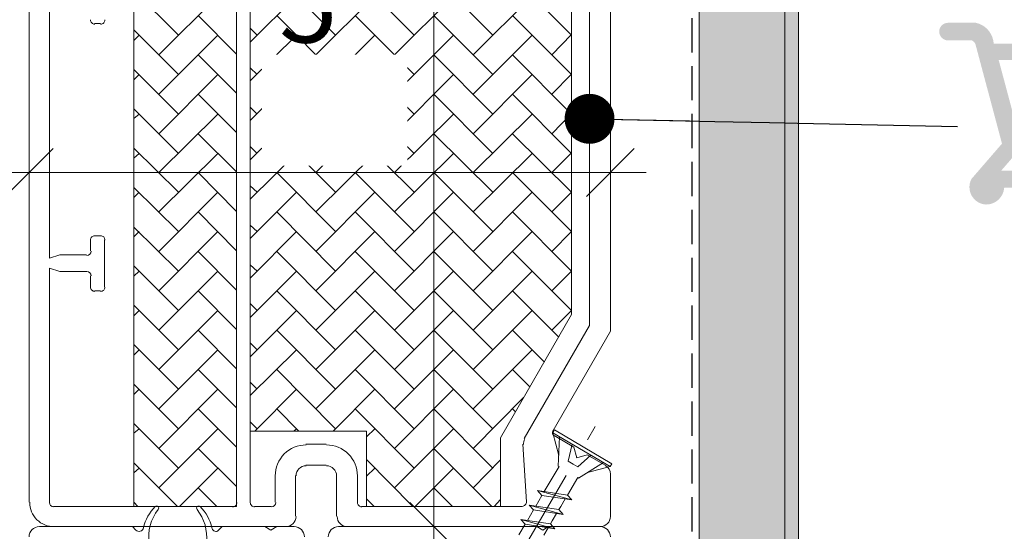
# Model space of a CAD drawing. Units: millimetres. Extents: x -3226090 to -3215563, y -6088 to -4603.
# Drawn here: x -3222224 to -3222080, y -5429 to -5355 of the extents above; entities that cross this region are included whole.
import ezdxf

# ---------------------------------------------------------------- set-up
doc = ezdxf.new("R2010")
doc.units = ezdxf.units.MM
doc.header["$MEASUREMENT"] = 0
for name, pattern in [('Takart vonal_01', [7, 5, -2]), ('Tengelyvonal_01', [21, 15, -3, 0, -3]), ('thk_line_type', [945, 540, -405]), ('Wipeout_Contour', [1000, 0, -1000])]:
    doc.linetypes.add(name, pattern=pattern)
for name, color, linetype, lineweight in [('0_Toll_száma__1', 7, 'Continuous', 5), ('0_Toll_száma__2', 7, 'Continuous', 13), ('0_Toll_száma__3', 7, 'Continuous', 15), ('0_Toll_száma__5', 7, 'Continuous', 25), ('0_Toll_száma__7', 7, 'Continuous', 35)]:
    doc.layers.add(name, color=color, linetype=linetype, lineweight=lineweight)
doc.layers.add('0_Toll_száma__21', color=7, linetype='Continuous', lineweight=5, true_color=0x3a3a3a)
doc.styles.add('ELKÉSZÜLT_STÍLUS_1', font='txt')
doc.styles.add('ELKÉSZÜLT_STÍLUS_2', font='txt')
doc.dimstyles.new('ELKÉSZÜLT_STÍLUS__13', dxfattribs={"dimtxt": 11.25, "dimasz": 6.65, "dimexe": 0.18, "dimexo": 0, "dimgap": 0.09, "dimtad": 1, "dimtih": 1, "dimtoh": 1, "dimlfac": 0.001, "dimzin": 0, "dimdsep": 46, "dimtxsty": 'ELKÉSZÜLT_STÍLUS_1', "dimblk": 'ARROWHEAD_6', "dimblk1": 'ARROWHEAD_6', "dimblk2": 'ARROWHEAD_6', "dimcen": 0.09, "dimclrd": 7, "dimclre": 7, "dimclrt": 7, "dimadec": 0, "dimazin": 0, "dimtfac": 1, "dimtdec": 4, "dimtmove": 2, "dimatfit": 3, "dimfxl": 1, "dimtolj": 1, "dimtzin": 0, "dimarcsym": 0})
doc.dimstyles.new('ELKÉSZÜLT_STÍLUS__2', dxfattribs={"dimtxt": 0.18, "dimasz": 14.592, "dimexe": 0.18, "dimexo": 0.0625, "dimgap": 0.09, "dimtad": 0, "dimtih": 1, "dimtoh": 1, "dimdec": 4, "dimzin": 0, "dimdsep": 46, "dimcen": 0.09, "dimadec": 0, "dimazin": 0, "dimtfac": 1, "dimtdec": 4, "dimtmove": 0, "dimatfit": 3, "dimldrblk": 'ARROWHEAD_11', "dimfxl": 1, "dimtolj": 1, "dimtzin": 0, "dimarcsym": 0})
doc.dimstyles.new('ELKÉSZÜLT_STÍLUS__4', dxfattribs={"dimtxt": 8, "dimasz": 6.65, "dimexe": 0.18, "dimexo": 0, "dimgap": 0.09, "dimtad": 1, "dimtih": 1, "dimtoh": 1, "dimlfac": 0.001, "dimzin": 0, "dimdsep": 46, "dimtxsty": 'ELKÉSZÜLT_STÍLUS_2', "dimblk": 'ARROWHEAD_6', "dimblk1": 'ARROWHEAD_6', "dimblk2": 'ARROWHEAD_6', "dimcen": 0.09, "dimclrd": 7, "dimclre": 7, "dimclrt": 7, "dimadec": 0, "dimazin": 0, "dimtfac": 1, "dimtdec": 4, "dimtmove": 2, "dimatfit": 3, "dimfxl": 1, "dimtolj": 1, "dimtzin": 0, "dimarcsym": 0})
doc.dimstyles.new('ELKÉSZÜLT_STÍLUS__9', dxfattribs={"dimtxt": 11.25, "dimasz": 6.65, "dimexe": 0.18, "dimexo": 0, "dimgap": 0.09, "dimtad": 1, "dimlfac": 0.001, "dimzin": 0, "dimdsep": 46, "dimtxsty": 'ELKÉSZÜLT_STÍLUS_1', "dimblk": 'ARROWHEAD_6', "dimblk1": 'ARROWHEAD_6', "dimblk2": 'ARROWHEAD_6', "dimcen": 0.09, "dimclrd": 7, "dimclre": 7, "dimclrt": 7, "dimadec": 0, "dimazin": 0, "dimtfac": 1, "dimtdec": 4, "dimtmove": 2, "dimatfit": 3, "dimfxl": 1, "dimtolj": 1, "dimtzin": 0, "dimarcsym": 0})

# ---------------------------------------------------------------- blocks, each defined once
blk = doc.blocks.new('ARROWHEAD_11')
at = {"color": 0, "linetype": 'Continuous', "lineweight": 0}
blk.add_line((0, 0), (-1, 0), dxfattribs=at)
at = {"color": 0, "linetype": 'Continuous', "lineweight": 0, "const_width": 0.25, "flags": 128}
blk.add_lwpolyline([(-0.125, 0, 1), (0.125, 0, 1)], format="xyb", close=True, dxfattribs=at)
blk = doc.blocks.new('*D31', base_point=(-3222426.7, -5311.75))
at = {"layer": '0_Toll_száma__1', "linetype": 'Continuous'}
for p, q in [((-3222133.1, -5786.11), (-3222133.1, -5772.99)), ((-3221724.99, -5786.11), (-3221724.99, -5772.99)), ((-3222138.35, -5779.55), (-3222133.1, -5779.55)), ((-3222133.1, -5779.55), (-3221724.99, -5779.55)), ((-3221724.99, -5779.55), (-3221719.74, -5779.55))]:
    blk.add_line(p, q, dxfattribs=at)
at = {"layer": '0_Toll_száma__7', "linetype": 'Continuous'}
for p, q in [((-3222129.6, -5776.05), (-3222136.6, -5783.05)), ((-3221728.49, -5783.05), (-3221721.49, -5776.05))]:
    blk.add_line(p, q, dxfattribs=at)
at = {"layer": '0_Toll_száma__1', "insert": (-3222074.49, -5774.78), "char_height": 8, "attachment_point": 7, "style": 'ELKÉSZÜLT_STÍLUS_2'}
blk.add_mtext('\\A1;{\\fVerdana|b1|i0|c238|p38;katalógus -, födém kirekesztési méret=(SZ) x (H)}', dxfattribs=at)
blk = doc.blocks.new('ARROWHEAD_6')
at = {"color": 0, "linetype": 'Continuous', "lineweight": 0}
for p, q in [((-0.5, -0.5), (0.5, 0.5)), ((0, 0), (-1, 0))]:
    blk.add_line(p, q, dxfattribs=at)
blk = doc.blocks.new('*D64', base_point=(-3222426.7, -5311.75))
at = {"layer": '0_Toll_száma__2', "linetype": 'Continuous'}
for p, q in [((-3222223.1, -5383.41), (-3222223.1, -5370.28)), ((-3222138.1, -5383.41), (-3222138.1, -5370.28)), ((-3222228.35, -5376.84), (-3222223.1, -5376.84)), ((-3222223.1, -5376.84), (-3222138.1, -5376.84)), ((-3222138.1, -5376.84), (-3222132.85, -5376.84))]:
    blk.add_line(p, q, dxfattribs=at)
at = {"layer": '0_Toll_száma__7', "linetype": 'Continuous'}
for p, q in [((-3222219.6, -5373.34), (-3222226.6, -5380.34)), ((-3222141.6, -5380.34), (-3222134.6, -5373.34))]:
    blk.add_line(p, q, dxfattribs=at)
at = {"layer": '0_Toll_száma__1', "insert": (-3222186.53, -5373.6), "char_height": 11.25, "attachment_point": 7, "style": 'ELKÉSZÜLT_STÍLUS_1'}
blk.add_mtext('\\A1;{\\fVerdana|b0|i0|c238|p38;8\\fVerdana|b0|i0|c238|p38;\\A1{\\H.66x;\\S5^  ;}}', dxfattribs=at)
at = {"color": 254, "linetype": 'Wipeout_Contour', "lineweight": 0, "ltscale": 12888731.56268774}
blk.add_wipeout([(-3222189.03, -5375.85), (-3222167.81, -5375.85), (-3222167.81, -5359.6), (-3222189.03, -5359.6)], dxfattribs=at)
blk = doc.blocks.new('*D65', base_point=(-3222426.7, -5311.75))
at = {"layer": '0_Toll_száma__2', "linetype": 'Continuous'}
for p, q in [((-3222163.91, -5268.56), (-3222163.91, -5263.31)), ((-3222157.35, -5268.56), (-3222170.47, -5268.56)), ((-3222163.93, -5428.57), (-3222163.91, -5268.56)), ((-3222157.37, -5428.57), (-3222170.49, -5428.57)), ((-3222163.93, -5433.82), (-3222163.93, -5428.57))]:
    blk.add_line(p, q, dxfattribs=at)
at = {"layer": '0_Toll_száma__7', "linetype": 'Continuous'}
for p, q in [((-3222160.41, -5272.06), (-3222167.41, -5265.06)), ((-3222167.43, -5425.07), (-3222160.43, -5432.07))]:
    blk.add_line(p, q, dxfattribs=at)
at = {"color": 254, "linetype": 'Wipeout_Contour', "lineweight": 0, "ltscale": 12888712.41377258}
blk.add_wipeout([(-3222165.56, -5351.06), (-3222165.55, -5326.52), (-3222181.8, -5326.52), (-3222181.81, -5351.06)], dxfattribs=at)
at = {"layer": '0_Toll_száma__1', "insert": (-3222168.06, -5348.56), "char_height": 11.25, "attachment_point": 7, "rotation": 89.9934, "style": 'ELKÉSZÜLT_STÍLUS_1'}
blk.add_mtext('\\A1;{\\fVerdana|b0|i0|c238|p38;16}', dxfattribs=at)

msp = doc.modelspace()

# ---------------------------------------------------------------- hatches: boundary and pattern name
at = {"layer": '0_Toll_száma__1', "linetype": 'Continuous', "lineweight": 0, "true_color": 0x000000}
h = msp.add_hatch(color=18, dxfattribs=at)
h.paths.add_polyline_path([(-3222088.731, -5354.964), (-3222084.677, -5354.964, -0.3004052), (-3222082.122, -5357.519), (-3222082.034, -5358.004), (-3222055.504, -5358.004), (-3222055.504, -5371.36), (-3222078.6, -5373.851), (-3222080.956, -5376.571), (-3222060.674, -5376.571, -0.7845944), (-3222060.674, -5381.474, -0.4636905), (-3222063.846, -5379.054), (-3222080.508, -5379.054, -0.3927164), (-3222083.163, -5381.517, -0.5471957), (-3222085.309, -5377.782), (-3222080.838, -5372.619), (-3222084.699, -5358.165, 0.2477377), (-3222085.282, -5357.535), (-3222088.731, -5357.535, -1)])
h.paths.add_polyline_path([(-3222081.319, -5360.404), (-3222078.417, -5371.268), (-3222058.053, -5369.071), (-3222058.053, -5360.404)], flags=0)
at = {"layer": '0_Toll_száma__21', "linetype": 'Continuous'}
h = msp.add_hatch(dxfattribs=at)
h.set_pattern_fill('habarcs_0001', color=256, style=0, pattern_type=2)
h.set_pattern_definition([(45, (-3222111.59775, -5486.903), (-0.6363961, 0.6363961), [0, -0.6, 0, -0.9]), (110, (-3222109.59775, -5486.903), (0.8457234, 0.3078181), [0, -0.44, 0, -0.76])])
h.paths.add_polyline_path([(-3222112.598, -5882.75), (-3222110.598, -5882.75), (-3222110.598, -5107.557), (-3222112.598, -5107.557)])

# ---------------------------------------------------------------- linework, layer by layer
at = {"layer": '0_Toll_száma__1', "linetype": 'Tengelyvonal_01'}
msp.add_line((-3222162.859, -5452.243), (-3222140.33, -5413.944), dxfattribs=at)
at = {"layer": '0_Toll_száma__1', "linetype": 'Continuous', "flags": 128}
msp.add_lwpolyline([(-3222138.121, -5419.809), (-3222137.874, -5419.389), (-3222146.283, -5414.442), (-3222146.53, -5414.863)], close=True, dxfattribs=at)
at = {"layer": '0_Toll_száma__1', "linetype": 'thk_line_type', "flags": 128}
for points in [[(-3222146.53, -5414.863), (-3222145.664, -5418.202)], [(-3222145.522, -5415.456), (-3222145.743, -5419.718)], [(-3222143.692, -5416.532), (-3222144.266, -5419.024)], [(-3222144.266, -5419.024), (-3222143.562, -5419.438)], [(-3222140.959, -5418.14), (-3222142.858, -5419.852)], [(-3222139.129, -5419.216), (-3222142.747, -5421.48)], [(-3222145.612, -5419.795), (-3222147.769, -5423.462)], [(-3222145.743, -5419.718), (-3222145.612, -5419.795)], [(-3222142.858, -5419.852), (-3222143.562, -5419.438)], [(-3222138.121, -5419.809), (-3222141.46, -5420.675)], [(-3222144.387, -5423.967), (-3222142.879, -5421.403)], [(-3222142.747, -5421.48), (-3222142.879, -5421.403)], [(-3222143.745, -5424.68), (-3222148.744, -5423.317)], [(-3222148.744, -5423.317), (-3222148.102, -5424.029), (-3222143.745, -5424.68)], [(-3222143.745, -5424.68), (-3222144.387, -5423.967), (-3222148.744, -5423.317)], [(-3222148.102, -5424.029), (-3222149.005, -5425.565)], [(-3222145.369, -5425.637), (-3222144.72, -5424.534)], [(-3222149.338, -5426.131), (-3222150.242, -5427.667)], [(-3222144.982, -5426.782), (-3222145.624, -5426.07), (-3222149.981, -5425.419)], [(-3222149.981, -5425.419), (-3222149.338, -5426.131), (-3222144.982, -5426.782)], [(-3222144.982, -5426.782), (-3222149.981, -5425.419)], [(-3222145.624, -5426.07), (-3222145.369, -5425.637)], [(-3222151.217, -5427.521), (-3222150.575, -5428.233), (-3222146.218, -5428.884)], [(-3222146.218, -5428.884), (-3222146.86, -5428.172), (-3222151.217, -5427.521)], [(-3222146.218, -5428.884), (-3222151.217, -5427.521)], [(-3222146.86, -5428.172), (-3222146.605, -5427.739)], [(-3222146.605, -5427.739), (-3222145.957, -5426.636)], [(-3222150.575, -5428.233), (-3222151.478, -5429.769)], [(-3222147.842, -5429.841), (-3222147.194, -5428.739)]]:
    msp.add_lwpolyline(points, dxfattribs=at)
at = {"layer": '0_Toll_száma__21', "linetype": 'Continuous', "flags": 128}
for points in [[(-3222112.598, -5882.75), (-3222110.598, -5882.75), (-3222110.598, -5107.557), (-3222112.598, -5107.557)], [(-3222192.79, -5425.609), (-3222192.79, -5284.563), (-3222207.775, -5284.563), (-3222207.775, -5425.609)], [(-3222173.741, -5414.603), (-3222173.741, -5425.609), (-3222154.184, -5425.609), (-3222154.184, -5415.619), (-3222143.771, -5397.586), (-3222143.771, -5284.563), (-3222190.758, -5284.563), (-3222190.758, -5414.603)]]:
    msp.add_lwpolyline(points, close=True, dxfattribs=at)
for points in [[(-3222178.313, -5356.779), (-3222186.863, -5348.144)], [(-3222166.799, -5356.779), (-3222175.434, -5348.144)], [(-3222155.285, -5356.779), (-3222163.92, -5348.144)], [(-3222143.771, -5356.779), (-3222152.406, -5348.144)], [(-3222201.256, -5356.779), (-3222207.775, -5350.261)], [(-3222204.134, -5359.658), (-3222195.499, -5351.023)], [(-3222190.758, -5357.795), (-3222183.985, -5351.023)], [(-3222181.191, -5359.658), (-3222172.556, -5351.023)], [(-3222169.677, -5359.658), (-3222161.042, -5351.023)], [(-3222158.163, -5359.658), (-3222149.528, -5351.023)], [(-3222192.79, -5359.573), (-3222198.377, -5353.901)], [(-3222178.313, -5362.536), (-3222186.863, -5353.901)], [(-3222166.799, -5362.536), (-3222175.434, -5353.901)], [(-3222155.285, -5362.536), (-3222163.92, -5353.901)], [(-3222143.771, -5362.536), (-3222152.406, -5353.901)], [(-3222189.742, -5356.779), (-3222190.758, -5355.764)], [(-3222201.256, -5362.536), (-3222207.775, -5356.018)], [(-3222207.775, -5357.541), (-3222207.013, -5356.779)], [(-3222204.134, -5365.415), (-3222195.499, -5356.779)], [(-3222190.758, -5363.468), (-3222183.985, -5356.779)], [(-3222181.191, -5365.415), (-3222172.556, -5356.779)], [(-3222169.677, -5365.415), (-3222161.042, -5356.779)], [(-3222158.163, -5365.415), (-3222149.528, -5356.779)], [(-3222146.649, -5359.658), (-3222143.771, -5356.695)], [(-3222192.79, -5365.246), (-3222198.377, -5359.658)], [(-3222178.313, -5368.293), (-3222186.863, -5359.658)], [(-3222166.799, -5368.293), (-3222175.434, -5359.658)], [(-3222155.285, -5368.293), (-3222163.92, -5359.658)], [(-3222143.771, -5368.293), (-3222152.406, -5359.658)], [(-3222189.742, -5362.536), (-3222190.758, -5361.521)], [(-3222201.256, -5368.293), (-3222207.775, -5361.775)], [(-3222207.775, -5363.298), (-3222207.013, -5362.536)], [(-3222204.134, -5371.172), (-3222195.499, -5362.536)], [(-3222190.758, -5369.225), (-3222183.985, -5362.536)], [(-3222181.191, -5371.172), (-3222172.556, -5362.536)], [(-3222169.677, -5371.172), (-3222161.042, -5362.536)], [(-3222158.163, -5371.172), (-3222149.528, -5362.536)], [(-3222146.649, -5365.415), (-3222143.771, -5362.452)], [(-3222192.79, -5371.003), (-3222198.377, -5365.415)], [(-3222178.313, -5374.05), (-3222186.863, -5365.415)], [(-3222166.799, -5374.05), (-3222175.434, -5365.415)], [(-3222155.285, -5374.05), (-3222163.92, -5365.415)], [(-3222143.771, -5374.05), (-3222152.406, -5365.415)], [(-3222189.742, -5368.293), (-3222190.758, -5367.277)], [(-3222201.256, -5374.05), (-3222207.775, -5367.531)], [(-3222207.775, -5368.971), (-3222207.013, -5368.293)], [(-3222204.134, -5376.844), (-3222195.499, -5368.293)], [(-3222190.758, -5374.982), (-3222183.985, -5368.293)], [(-3222181.191, -5376.844), (-3222172.556, -5368.293)], [(-3222169.677, -5376.844), (-3222161.042, -5368.293)], [(-3222158.163, -5376.844), (-3222149.528, -5368.293)], [(-3222146.649, -5371.172), (-3222143.771, -5368.209)], [(-3222192.79, -5376.76), (-3222198.377, -5371.172)], [(-3222178.313, -5379.723), (-3222186.863, -5371.172)], [(-3222166.799, -5379.723), (-3222175.434, -5371.172)], [(-3222155.285, -5379.723), (-3222163.92, -5371.172)], [(-3222143.771, -5379.723), (-3222152.406, -5371.172)], [(-3222189.742, -5374.05), (-3222190.758, -5373.034)], [(-3222201.256, -5379.723), (-3222207.775, -5373.288)], [(-3222207.775, -5374.728), (-3222207.013, -5374.05)], [(-3222204.134, -5382.601), (-3222195.499, -5374.05)], [(-3222190.758, -5380.739), (-3222183.985, -5374.05)], [(-3222181.191, -5382.601), (-3222172.556, -5374.05)], [(-3222169.677, -5382.601), (-3222161.042, -5374.05)], [(-3222158.163, -5382.601), (-3222149.528, -5374.05)], [(-3222146.649, -5376.844), (-3222143.771, -5373.966)], [(-3222192.79, -5382.517), (-3222198.377, -5376.844)], [(-3222178.313, -5385.48), (-3222186.863, -5376.844)], [(-3222166.799, -5385.48), (-3222175.434, -5376.844)], [(-3222155.285, -5385.48), (-3222163.92, -5376.844)], [(-3222143.771, -5385.48), (-3222152.406, -5376.844)], [(-3222189.742, -5379.723), (-3222190.758, -5378.791)], [(-3222201.256, -5385.48), (-3222207.775, -5379.045)], [(-3222207.775, -5380.485), (-3222207.013, -5379.723)], [(-3222204.134, -5388.358), (-3222195.499, -5379.723)], [(-3222190.758, -5386.496), (-3222183.985, -5379.723)], [(-3222181.191, -5388.358), (-3222172.556, -5379.723)], [(-3222169.677, -5388.358), (-3222161.042, -5379.723)], [(-3222158.163, -5388.358), (-3222149.528, -5379.723)], [(-3222146.649, -5382.601), (-3222143.771, -5379.723)], [(-3222192.79, -5388.274), (-3222198.377, -5382.601)], [(-3222178.313, -5391.237), (-3222186.863, -5382.601)], [(-3222166.799, -5391.237), (-3222175.434, -5382.601)], [(-3222155.285, -5391.237), (-3222163.92, -5382.601)], [(-3222143.771, -5391.237), (-3222152.406, -5382.601)], [(-3222189.742, -5385.48), (-3222190.758, -5384.548)], [(-3222201.256, -5391.237), (-3222207.775, -5384.802)], [(-3222207.775, -5386.242), (-3222207.013, -5385.48)], [(-3222204.134, -5394.115), (-3222195.499, -5385.48)], [(-3222190.758, -5392.253), (-3222183.985, -5385.48)], [(-3222181.191, -5394.115), (-3222172.556, -5385.48)], [(-3222169.677, -5394.115), (-3222161.042, -5385.48)], [(-3222158.163, -5394.115), (-3222149.528, -5385.48)], [(-3222146.649, -5388.358), (-3222143.771, -5385.48)], [(-3222192.79, -5394.03), (-3222198.377, -5388.358)], [(-3222178.313, -5396.994), (-3222186.863, -5388.358)], [(-3222166.799, -5396.994), (-3222175.434, -5388.358)], [(-3222155.285, -5396.994), (-3222163.92, -5388.358)], [(-3222143.771, -5396.994), (-3222152.406, -5388.358)], [(-3222201.256, -5396.994), (-3222207.775, -5390.475)], [(-3222189.742, -5391.237), (-3222190.758, -5390.305)], [(-3222207.775, -5391.999), (-3222207.013, -5391.237)], [(-3222204.134, -5399.872), (-3222195.499, -5391.237)], [(-3222190.758, -5398.01), (-3222183.985, -5391.237)], [(-3222181.191, -5399.872), (-3222172.556, -5391.237)], [(-3222169.677, -5399.872), (-3222161.042, -5391.237)], [(-3222158.163, -5399.872), (-3222149.528, -5391.237)], [(-3222146.649, -5394.115), (-3222143.771, -5391.237)], [(-3222192.79, -5399.787), (-3222198.377, -5394.115)], [(-3222178.313, -5402.751), (-3222186.863, -5394.115)], [(-3222166.799, -5402.751), (-3222175.434, -5394.115)], [(-3222155.285, -5402.751), (-3222163.92, -5394.115)], [(-3222145.633, -5400.888), (-3222152.406, -5394.115)], [(-3222201.256, -5402.751), (-3222207.775, -5396.232)], [(-3222189.742, -5396.994), (-3222190.758, -5395.978)], [(-3222207.775, -5397.756), (-3222207.013, -5396.994)], [(-3222204.134, -5405.629), (-3222195.499, -5396.994)], [(-3222190.758, -5403.767), (-3222183.985, -5396.994)], [(-3222181.191, -5405.629), (-3222172.556, -5396.994)], [(-3222169.677, -5405.629), (-3222161.042, -5396.994)], [(-3222158.163, -5405.629), (-3222149.528, -5396.994)], [(-3222146.649, -5399.872), (-3222143.771, -5396.994)], [(-3222192.79, -5405.544), (-3222198.377, -5399.872)], [(-3222178.313, -5408.508), (-3222186.863, -5399.872)], [(-3222166.799, -5408.508), (-3222175.434, -5399.872)], [(-3222155.285, -5408.508), (-3222163.92, -5399.872)], [(-3222147.75, -5404.528), (-3222152.406, -5399.872)], [(-3222201.256, -5408.508), (-3222207.775, -5401.989)], [(-3222189.742, -5402.751), (-3222190.758, -5401.735)], [(-3222207.775, -5403.513), (-3222207.013, -5402.751)], [(-3222204.134, -5411.386), (-3222195.499, -5402.751)], [(-3222190.758, -5409.439), (-3222183.985, -5402.751)], [(-3222181.191, -5411.386), (-3222172.556, -5402.751)], [(-3222169.677, -5411.386), (-3222161.042, -5402.751)], [(-3222158.163, -5411.386), (-3222149.528, -5402.751)], [(-3222192.79, -5411.217), (-3222198.377, -5405.629)], [(-3222178.313, -5414.265), (-3222186.863, -5405.629)], [(-3222166.799, -5414.265), (-3222175.434, -5405.629)], [(-3222155.285, -5414.265), (-3222163.92, -5405.629)], [(-3222149.866, -5408.169), (-3222152.406, -5405.629)], [(-3222201.256, -5414.265), (-3222207.775, -5407.746)], [(-3222189.742, -5408.508), (-3222190.758, -5407.492)], [(-3222207.775, -5409.27), (-3222207.013, -5408.508)], [(-3222204.134, -5417.143), (-3222195.499, -5408.508)], [(-3222190.08, -5414.603), (-3222183.985, -5408.508)], [(-3222178.651, -5414.603), (-3222172.556, -5408.508)], [(-3222169.677, -5417.143), (-3222161.042, -5408.508)], [(-3222158.163, -5417.143), (-3222150.798, -5409.693)], [(-3222192.79, -5416.974), (-3222198.377, -5411.386)], [(-3222183.646, -5414.603), (-3222186.863, -5411.386)], [(-3222166.799, -5420.022), (-3222175.434, -5411.386)], [(-3222155.285, -5420.022), (-3222163.92, -5411.386)], [(-3222151.983, -5411.809), (-3222152.406, -5411.386)], [(-3222201.256, -5420.022), (-3222207.775, -5413.503)], [(-3222189.742, -5414.265), (-3222190.758, -5413.249)], [(-3222207.775, -5414.942), (-3222207.013, -5414.265)], [(-3222204.134, -5422.9), (-3222195.499, -5414.265)], [(-3222184.408, -5414.603), (-3222183.985, -5414.265)], [(-3222173.741, -5415.45), (-3222172.556, -5414.265)], [(-3222169.677, -5422.9), (-3222161.042, -5414.265)], [(-3222192.79, -5422.731), (-3222198.377, -5417.143)], [(-3222155.454, -5425.609), (-3222163.92, -5417.143)], [(-3222201.425, -5425.609), (-3222207.775, -5419.26)], [(-3222166.968, -5425.609), (-3222173.741, -5418.752)], [(-3222158.163, -5422.9), (-3222154.184, -5418.836)], [(-3222207.775, -5420.699), (-3222207.013, -5420.022)], [(-3222201.086, -5425.609), (-3222195.499, -5420.022)], [(-3222173.741, -5421.207), (-3222172.556, -5420.022)], [(-3222166.629, -5425.609), (-3222161.042, -5420.022)], [(-3222195.668, -5425.609), (-3222198.377, -5422.9)], [(-3222161.211, -5425.609), (-3222163.92, -5422.9)], [(-3222207.182, -5425.609), (-3222207.775, -5425.017)], [(-3222172.64, -5425.609), (-3222173.741, -5424.509)], [(-3222155.115, -5425.609), (-3222154.184, -5424.593)]]:
    msp.add_lwpolyline(points, dxfattribs=at)
at = {"layer": '0_Toll_száma__3', "linetype": 'Continuous', "flags": 128}
for points in [[(-3222223.098, -5425.017), (-3222223.098, -5417.143), (-3222223.098, -5270.086)], [(-3222138.098, -5270.044), (-3222138.098, -5400.041), (-3222146.48, -5414.519)], [(-3222192.79, -5425.017), (-3222192.79, -5282.701)], [(-3222190.758, -5282.701), (-3222190.758, -5425.017)], [(-3222150.713, -5415.704), (-3222141.146, -5399.195), (-3222141.146, -5282.701)], [(-3222214.717, -5352.377), (-3222218.611, -5352.377), (-3222220.135, -5351.869), (-3222220.135, -5389.374), (-3222218.611, -5388.866), (-3222214.717, -5388.866)], [(-3222212.685, -5355.086), (-3222213.532, -5355.086)], [(-3222213.532, -5386.072), (-3222212.685, -5386.072)], [(-3222214.124, -5388.274), (-3222214.124, -5386.665)], [(-3222212.092, -5386.665), (-3222212.092, -5393.523)], [(-3222214.717, -5391.321), (-3222218.611, -5391.321), (-3222220.135, -5390.813), (-3222220.135, -5425.017)], [(-3222214.124, -5393.523), (-3222214.124, -5391.914)], [(-3222212.685, -5394.115), (-3222213.532, -5394.115)], [(-3222146.311, -5415.28), (-3222143.432, -5416.974), (-3222143.009, -5418.498), (-3222141.485, -5418.074), (-3222138.86, -5419.598)], [(-3222182.63, -5416.55), (-3222179.667, -5416.55)], [(-3222150.374, -5424.932), (-3222150.882, -5416.55)], [(-3222179.667, -5419.598), (-3222182.63, -5419.598)], [(-3222187.117, -5425.017), (-3222187.117, -5421.122)], [(-3222184.154, -5421.122), (-3222184.154, -5427.048)], [(-3222178.143, -5427.048), (-3222178.143, -5421.122)], [(-3222175.095, -5421.122), (-3222175.095, -5425.017)], [(-3222138.098, -5420.868), (-3222138.098, -5427.048)], [(-3222219.543, -5425.609), (-3222193.382, -5425.609)], [(-3222190.165, -5425.609), (-3222187.71, -5425.609)], [(-3222174.503, -5425.609), (-3222151.002, -5425.609)], [(-3222185.593, -5428.572), (-3222219.458, -5428.572)], [(-3222139.622, -5428.572), (-3222176.619, -5428.572)]]:
    msp.add_lwpolyline(points, dxfattribs=at)
for points in [[(-3222214.124, -5354.536, 0.1987178), (-3222213.938, -5354.985, 0.198717), (-3222213.489, -5355.171)], [(-3222212.643, -5355.171, 0.198717), (-3222212.194, -5354.985, 0.1987178), (-3222212.008, -5354.536)], [(-3222213.489, -5386.072, 0.198717), (-3222213.938, -5386.258, 0.1987178), (-3222214.124, -5386.707)], [(-3222212.008, -5386.707, 0.1987178), (-3222212.194, -5386.258, 0.198717), (-3222212.643, -5386.072)], [(-3222214.675, -5388.951, 0.4137106), (-3222214.04, -5388.316)], [(-3222214.04, -5391.956, 0.4137106), (-3222214.675, -5391.321)], [(-3222214.124, -5393.565, 0.1987178), (-3222213.938, -5394.014, 0.198717), (-3222213.489, -5394.2)], [(-3222212.643, -5394.2, 0.198717), (-3222212.194, -5394.014, 0.1987178), (-3222212.008, -5393.565)], [(-3222146.479, -5414.497, 0.1987192), (-3222146.543, -5414.979, 0.1987186), (-3222146.247, -5415.365)], [(-3222150.599, -5415.767, 0.146545), (-3222150.795, -5416.596)], [(-3222182.588, -5416.635, 0.4142136), (-3222187.117, -5421.164)], [(-3222175.095, -5421.164, 0.4142136), (-3222179.625, -5416.635)], [(-3222182.588, -5419.683, 0.4137388), (-3222184.07, -5421.164)], [(-3222178.143, -5421.165, 0.1987182), (-3222178.577, -5420.117, 0.1987181), (-3222179.625, -5419.683)], [(-3222138.098, -5420.911, 0.2676976), (-3222138.839, -5419.627)], [(-3222223.013, -5425.008, 0.2043494), (-3222221.967, -5427.561, 0.2043497), (-3222219.399, -5428.571)], [(-3222220.135, -5425.059, 0.4137106), (-3222219.5, -5425.694)], [(-3222193.34, -5425.694, 0.198717), (-3222192.891, -5425.508, 0.1987178), (-3222192.705, -5425.059)], [(-3222190.758, -5425.059, 0.1987178), (-3222190.572, -5425.508, 0.198717), (-3222190.123, -5425.694)], [(-3222187.668, -5425.694, 0.4137106), (-3222187.033, -5425.059)], [(-3222175.095, -5425.059, 0.1987178), (-3222174.909, -5425.508, 0.198717), (-3222174.46, -5425.694)], [(-3222151.002, -5425.61, 0.2063705), (-3222150.542, -5425.406, 0.206372), (-3222150.374, -5424.932)], [(-3222223.098, -5430.072, -0.4142132), (-3222221.598, -5428.572), (-3222207.999, -5428.572), (-3222207.499, -5429.072, 0.5952499), (-3222206.375, -5428.739, -0.1507448), (-3222204.659, -5425.655, -0.932219), (-3222204.215, -5426.058, 0.2034849), (-3222205.559, -5431.012)], [(-3222197.174, -5430.87, 0.1978493), (-3222198.536, -5426.058, -0.9320837), (-3222198.092, -5425.655, -0.1507448), (-3222196.376, -5428.739, 0.4316254), (-3222195.547, -5429.244), (-3222194.876, -5428.572), (-3222188.621, -5428.572), (-3222187.755, -5429.072), (-3222186.889, -5428.572), (-3222184.347, -5428.572, -0.4142132), (-3222182.847, -5430.072)], [(-3222185.551, -5428.572, 0.4137388), (-3222184.07, -5427.091)], [(-3222178.059, -5427.091, 0.4137388), (-3222176.577, -5428.572)], [(-3222139.58, -5428.572, 0.4137388), (-3222138.098, -5427.091)], [(-3222179.347, -5430.072, -0.4142132), (-3222177.847, -5428.572), (-3222148.868, -5428.572), (-3222148.002, -5429.072), (-3222147.136, -5428.572), (-3222139.598, -5428.572, -0.4142132), (-3222138.098, -5430.072)]]:
    msp.add_lwpolyline(points, format="xyb", dxfattribs=at)

# ---------------------------------------------------------------- next in the draw order: wipeouts: each hides what was drawn before it
at = {"color": 254, "linetype": 'Wipeout_Contour', "lineweight": 0, "ltscale": 16110618.82650893}
msp.add_wipeout([(-3222120.765, -5098.227), (-3222125.098, -5117.216), (-3222125.098, -5870.25), (-3222112.598, -5870.25), (-3222112.598, -5098.227)], dxfattribs=at)

# ---------------------------------------------------------------- next in the draw order: hatches: boundary and pattern name
at = {"layer": '0_Toll_száma__21', "linetype": 'Continuous'}
h = msp.add_hatch(dxfattribs=at)
h.set_pattern_fill('gipsz_0001', color=256, style=0, pattern_type=2)
h.set_pattern_definition([(270, (-3222118.8478, -5173.5115), (1.875, 0), [0, -1.875])])
h.paths.add_polyline_path([(-3222120.765, -5098.227), (-3222125.098, -5117.216), (-3222125.098, -5870.25), (-3222112.598, -5870.25), (-3222112.598, -5098.227)])

# ---------------------------------------------------------------- next in the draw order: linework, layer by layer
at = {"layer": '0_Toll_száma__3', "linetype": 'Continuous', "flags": 128}
msp.add_lwpolyline([(-3222120.765, -5098.227), (-3222125.098, -5117.216), (-3222125.098, -5870.25), (-3222112.598, -5870.25), (-3222112.598, -5098.227)], close=True, dxfattribs=at)
at = {"layer": '0_Toll_száma__5', "linetype": 'Takart vonal_01', "flags": 128}
msp.add_lwpolyline([(-3222113.077, -5096.885), (-3222120.071, -5096.885, 0.349929), (-3222122.021, -5098.44), (-3222126.121, -5116.405, 0.0561464), (-3222126.171, -5116.85), (-3222126.171, -5552.556), (-3222129.374, -5583.454), (-3222129.374, -5655.249)], format="xyb", dxfattribs=at)

# ---------------------------------------------------------------- next in the draw order: dimensions: what is measured, and where the dimension line sits
at = {"linetype": 'Continuous'}
dim = msp.add_linear_dim(base=(-3221724.988, -5779.552), p1=(-3222133.098, -5108.552), p2=(-3221724.988, -5108.552), text='katalógus -, födém kirekesztési méret=(SZ) x (H)', dimstyle='ELKÉSZÜLT_STÍLUS__4', dxfattribs=at)
dim.commit()
dim.dimension.update_dxf_attribs({"geometry": '*D31', "text_midpoint": (-3221956.476, -5770.782), "dimtype": 160})

# ---------------------------------------------------------------- next in the draw order: leaders
at = {"layer": '0_Toll_száma__1', "linetype": 'Continuous', "annotation_type": 0, "has_hookline": 1, "hookline_direction": 0, "text_width": 229.314}
msp.add_leader([(-3222141.146, -5368.994), (-3222087.344, -5370.106)], dimstyle='ELKÉSZÜLT_STÍLUS__2', dxfattribs=at)

# ---------------------------------------------------------------- next in the draw order: dimensions: what is measured, and where the dimension line sits
at = {"linetype": 'Continuous'}
dim = msp.add_linear_dim(base=(-3222138.098424563, -5376.844231122), p1=(-3222223.098424563, -5425.016541879), p2=(-3222138.098424563, -5427.090745067), dimstyle='ELKÉSZÜLT_STÍLUS__13', dxfattribs=at)
dim.commit()
dim.dimension.update_dxf_attribs({"geometry": '*D64', "text_midpoint": (-3222170.998537734, -5367.722857851), "dimtype": 160})

# ---------------------------------------------------------------- next in the draw order: dimensions: what is measured, and where the dimension line sits
dim = msp.add_linear_dim(base=(-3222163.911, -5268.56), p1=(-3222139.598, -5428.572), p2=(-3222139.58, -5268.562), angle=89.9934, dimstyle='ELKÉSZÜLT_STÍLUS__9', dxfattribs=at)
dim.commit()
dim.dimension.update_dxf_attribs({"geometry": '*D65', "text_midpoint": (-3222173.681, -5340.027), "dimtype": 160, "text_rotation": 89.9934})

doc.saveas('drawing.dxf')
